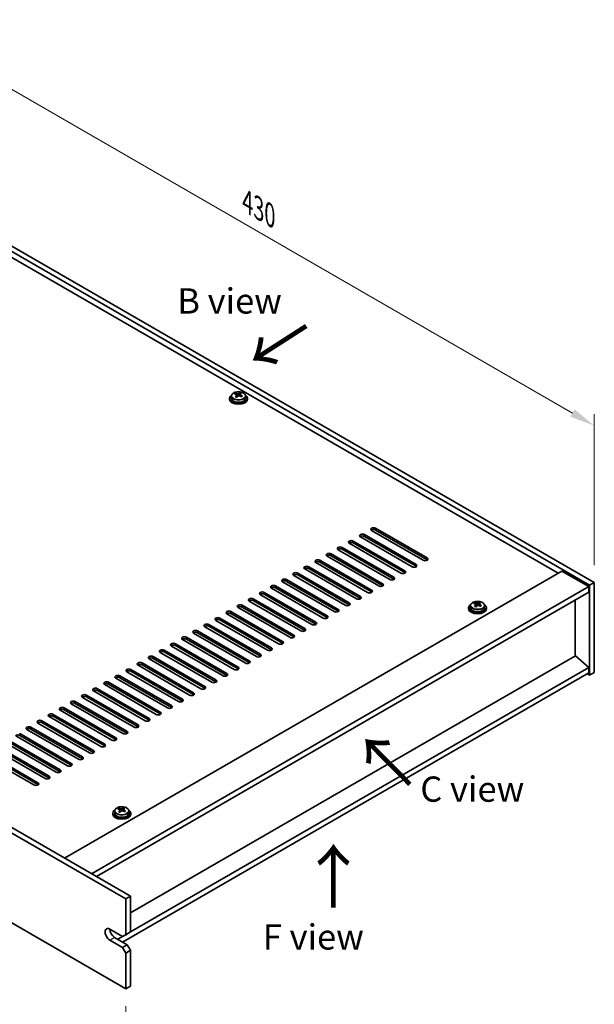
# Model space of a CAD drawing. Units: millimetres. Extents: x 65 to 9314, y 36 to 1441.
# Drawn here: x 571 to 827, y 289 to 727 of the extents above; entities that cross this region are included whole.
import ezdxf

# ---------------------------------------------------------------- set-up
doc = ezdxf.new("R2010")
doc.units = ezdxf.units.MM
doc.header["$LTSCALE"] = 4.5
doc.layers.get('Defpoints').update_dxf_attribs({"lineweight": 25})
for name, color, linetype, lineweight in [('Dimension (ISO)', 7, 'Continuous', 18), ('Symbol (ISO)', 7, 'Continuous', 18), ('Visible (ISO)', 7, 'Continuous', 35), ('Visible Narrow (ISO)', 7, 'Continuous', 25)]:
    doc.layers.add(name, color=color, linetype=linetype, lineweight=lineweight)
doc.styles.add('Note Text (TK)', font='txt')
doc.dimstyles.new('Default - Method 1b (TK)', dxfattribs={"dimscale": 4.5, "dimtxt": 2.5, "dimasz": 2.5, "dimexe": 1, "dimexo": 1.5, "dimgap": 1, "dimtad": 1, "dimtoh": 1, "dimrnd": 1e-08, "dimdsep": 46, "dimtxsty": 'Note Text (TK)', "dimcen": 0.09, "dimdle": 5, "dimclrd": 100, "dimclre": 100, "dimclrt": 7, "dimadec": 1, "dimazin": 1, "dimtfac": 1, "dimtmove": 0, "dimatfit": 3, "dimfxl": 1, "dimtolj": 1, "dimlwd": -1, "dimlwe": -1, "dimarcsym": 0})

# ---------------------------------------------------------------- blocks, each defined once
blk = doc.blocks.new('*D6')
at = {"layer": 'Defpoints', "color": 0}
for p in [(278.68, 491.66), (618.09, 295.7), (618.09, 239.34)]:
    blk.add_point(p, dxfattribs=at)
at = {"layer": 'Dimension (ISO)', "color": 100}
for p, q in [((278.68, 483.87), (278.68, 430.1)), ((288.42, 429.67), (608.35, 244.96)), ((618.09, 287.91), (618.09, 234.14))]:
    blk.add_line(p, q, dxfattribs=at)
for points in [[(289.36, 431.29), (287.48, 428.05), (278.68, 435.3)], [(609.28, 246.59), (607.41, 243.34), (618.09, 239.34)]]:
    blk.add_solid(points, dxfattribs=at)
at = {"layer": 'Dimension (ISO)', "color": 7, "insert": (446.02, 349.18), "char_height": 11.25, "attachment_point": 4, "rotation": 330, "style": 'Note Text (TK)'}
blk.add_mtext('\\A1;{\\Q-30.000;\\W0.816;\\H0.816x;480}', dxfattribs=at)
blk = doc.blocks.new('*D7')
at = {"layer": 'Defpoints', "color": 0}
for p in [(522.63, 652.1), (826.69, 546.37), (826.69, 476.56)]:
    blk.add_point(p, dxfattribs=at)
at = {"layer": 'Dimension (ISO)', "color": 100}
for p, q in [((522.63, 659.9), (522.63, 727.11)), ((532.37, 716.29), (816.94, 551.99)), ((826.69, 484.35), (826.69, 551.56))]:
    blk.add_line(p, q, dxfattribs=at)
for points in [[(533.31, 717.91), (531.43, 714.67), (522.63, 721.91)], [(817.88, 553.62), (816, 550.37), (826.69, 546.37)]]:
    blk.add_solid(points, dxfattribs=at)
at = {"layer": 'Dimension (ISO)', "color": 7, "insert": (672.29, 646), "char_height": 11.25, "attachment_point": 4, "rotation": 330, "style": 'Note Text (TK)'}
blk.add_mtext('\\A1;{\\Q-30.000;\\W0.816;\\H0.816x;430}', dxfattribs=at)

msp = doc.modelspace()

# ---------------------------------------------------------------- linework, layer by layer
at = {"layer": 'Visible (ISO)'}
for p, q in [((824.5637, 475.3325), (520.5078, 650.8792)), ((522.6291, 652.104), (826.685, 476.5572)), ((810.5983, 480.7417), (532.8822, 641.0813)), ((664.2931, 558.6151), (664.2931, 558.2069)), ((665.1431, 559.5684), (665.1431, 558.6151)), ((666.9842, 560.3338), (666.9842, 560.7702)), ((667.4883, 559.9733), (667.5921, 559.9317)), ((667.4883, 559.2297), (667.4883, 559.9689)), ((668.622, 560.0391), (669.0439, 560.3901)), ((669.0439, 560.3901), (669.0439, 560.985)), ((669.0439, 560.3901), (669.1103, 560.3634)), ((669.0979, 559.5519), (669.0979, 560.2911)), ((671.4431, 559.5684), (671.4431, 558.6151)), ((672.2931, 558.6151), (672.2931, 558.2069)), ((618.0885, 335.7115), (278.6773, 531.6707)), ((280.7986, 532.8955), (620.2098, 336.9363)), ((750.4943, 486.4572), (727.5133, 499.7253)), ((729.2811, 500.7459), (752.262, 487.4778)), ((752.262, 486.6613), (729.2811, 499.9294)), ((745.5445, 483.5995), (722.5635, 496.8676)), ((724.3313, 497.8882), (747.3123, 484.6201)), ((747.3123, 483.8036), (724.3313, 497.0717)), ((278.6773, 491.6624), (618.0885, 295.7032)), ((735.645, 477.884), (712.6641, 491.1521)), ((714.4318, 492.1727), (737.4128, 478.9046)), ((737.4128, 478.0881), (714.4318, 491.3562)), ((740.5948, 480.7417), (717.6138, 494.0098)), ((719.3816, 495.0304), (742.3625, 481.7624)), ((742.3625, 480.9459), (719.3816, 494.2139)), ((730.6953, 475.0263), (707.7143, 488.2943)), ((709.4821, 489.315), (732.463, 476.0469)), ((732.463, 475.2304), (709.4821, 488.4985)), ((720.7958, 469.3108), (697.8148, 482.5789)), ((699.5826, 483.5995), (722.5635, 470.3314)), ((722.5635, 469.5149), (699.5826, 482.783)), ((725.7455, 472.1685), (702.7646, 485.4366)), ((704.5323, 486.4572), (727.5133, 473.1892)), ((727.5133, 472.3727), (704.5323, 485.6407)), ((590.8649, 353.8786), (812.1893, 481.6603)), ((689.6831, 477.884), (712.6641, 464.6159)), ((715.846, 466.4531), (692.8651, 479.7211)), ((694.6328, 480.7417), (717.6138, 467.4737)), ((717.6138, 466.6572), (694.6328, 479.9253)), ((812.1893, 481.6603), (824.2101, 474.7201)), ((602.8857, 346.9384), (824.2101, 474.7201)), ((705.9465, 460.7376), (682.9656, 474.0057)), ((684.7333, 475.0263), (707.7143, 461.7582)), ((707.7143, 460.9417), (684.7333, 474.2098)), ((710.8963, 463.5953), (687.9153, 476.8634)), ((712.6641, 463.7994), (689.6831, 477.0675)), ((824.2101, 474.7201), (824.2101, 472.2706)), ((826.685, 476.5572), (824.5637, 475.3325)), ((824.5637, 435.3241), (824.5637, 475.3325)), ((826.685, 476.5572), (826.685, 436.5489)), ((605.007, 345.7136), (824.2101, 472.2706)), ((674.8338, 469.3108), (697.8148, 456.0427)), ((700.9968, 457.8798), (678.0158, 471.1479)), ((679.7836, 472.1685), (702.7646, 458.9005)), ((702.7646, 458.084), (679.7836, 471.352)), ((691.0973, 452.1644), (668.1163, 465.4324)), ((669.8841, 466.4531), (692.8651, 453.185)), ((692.8651, 452.3685), (669.8841, 465.6366)), ((696.047, 455.0221), (673.0661, 468.2902)), ((697.8148, 455.2262), (674.8338, 468.4943)), ((770.7127, 465.3304), (770.7127, 464.9221)), ((771.5627, 466.2837), (771.5627, 465.3304)), ((773.4038, 467.0491), (773.4038, 467.4854)), ((773.9079, 466.6885), (774.0117, 466.6469)), ((773.9079, 465.9449), (773.9079, 466.6842)), ((775.0415, 466.7543), (775.4634, 467.1053)), ((775.4634, 467.1053), (775.4634, 467.7003)), ((775.4634, 467.1053), (775.5299, 467.0787)), ((775.5174, 466.2672), (775.5174, 467.0064)), ((777.8627, 466.2837), (777.8627, 465.3304)), ((778.7127, 465.3304), (778.7127, 464.9221)), ((818.2351, 443.8361), (818.2351, 468.8209)), ((659.9846, 460.7376), (682.9656, 447.4695)), ((686.1475, 449.3066), (663.1666, 462.5747)), ((664.9343, 463.5953), (687.9153, 450.3273)), ((687.9153, 449.5108), (664.9343, 462.7788)), ((676.2481, 443.5912), (653.2671, 456.8592)), ((655.0349, 457.8798), (678.0158, 444.6118)), ((678.0158, 443.7953), (655.0349, 457.0633)), ((681.1978, 446.4489), (658.2168, 459.717)), ((682.9656, 446.653), (659.9846, 459.9211)), ((645.1354, 452.1644), (668.1163, 438.8963)), ((671.2983, 440.7334), (648.3173, 454.0015)), ((650.0851, 455.0221), (673.0661, 441.754)), ((673.0661, 440.9375), (650.0851, 454.2056)), ((661.3988, 435.0179), (638.4178, 448.286)), ((640.1856, 449.3066), (663.1666, 436.0386)), ((663.1666, 435.2221), (640.1856, 448.4901)), ((666.3486, 437.8757), (643.3676, 451.1437)), ((668.1163, 438.0798), (645.1354, 451.3479)), ((818.2705, 443.8565), (620.2098, 329.5062)), ((630.2861, 443.5912), (653.2671, 430.3231)), ((653.2671, 429.5066), (630.2861, 442.7747)), ((656.4491, 432.1602), (633.4681, 445.4283)), ((635.2359, 446.4489), (658.2168, 433.1808)), ((658.2168, 432.3643), (635.2359, 445.6324)), ((818.2705, 443.8565), (824.2101, 438.7942)), ((824.2101, 438.7942), (620.2098, 321.0146)), ((646.5496, 426.4447), (623.5686, 439.7128)), ((625.3364, 440.7334), (648.3173, 427.4653)), ((648.3173, 426.6489), (625.3364, 439.9169)), ((651.4993, 429.3025), (628.5183, 442.5705)), ((824.2101, 438.7942), (824.2101, 436.3447)), ((636.6501, 420.7293), (613.6691, 433.9973)), ((615.4369, 435.0179), (638.4178, 421.7499)), ((638.4178, 420.9334), (615.4369, 434.2014)), ((824.2101, 436.3447), (616.6743, 316.5239)), ((641.5998, 423.587), (618.6189, 436.8551)), ((620.3866, 437.8757), (643.3676, 424.6076)), ((643.3676, 423.7911), (620.3866, 437.0592)), ((823.503, 435.9365), (824.5637, 435.3241)), ((826.685, 436.5489), (824.5637, 435.3241)), ((631.7003, 417.8715), (608.7194, 431.1396)), ((610.4871, 432.1602), (633.4681, 418.8921)), ((633.4681, 418.0756), (610.4871, 431.3437)), ((621.8008, 412.156), (598.8199, 425.4241)), ((600.5876, 426.4447), (623.5686, 413.1767)), ((623.5686, 412.3602), (600.5876, 425.6282)), ((626.7506, 415.0138), (603.7696, 428.2818)), ((605.5374, 429.3025), (628.5183, 416.0344)), ((628.5183, 415.2179), (605.5374, 428.486)), ((616.8511, 409.2983), (593.8701, 422.5664)), ((595.6379, 423.587), (618.6189, 410.3189)), ((618.6189, 409.5024), (595.6379, 422.7705)), ((606.9516, 403.5828), (583.9706, 416.8509)), ((585.7384, 417.8715), (608.7194, 404.6034)), ((608.7194, 403.7869), (585.7384, 417.055)), ((611.9013, 406.4406), (588.9204, 419.7086)), ((590.6881, 420.7293), (613.6691, 407.4612)), ((613.6691, 406.6447), (590.6881, 419.9128)), ((575.8389, 412.156), (598.8199, 398.888)), ((602.0018, 400.7251), (579.0209, 413.9932)), ((580.7886, 415.0138), (603.7696, 401.7457)), ((603.7696, 400.9292), (580.7886, 414.1973)), ((592.1023, 395.0096), (569.1214, 408.2777)), ((570.8891, 409.2983), (593.8701, 396.0302)), ((593.8701, 395.2137), (570.8891, 408.4818)), ((597.0521, 397.8673), (574.0711, 411.1354)), ((598.8199, 398.0715), (575.8389, 411.3395)), ((560.9896, 403.5828), (583.9706, 390.3148)), ((587.1526, 392.1519), (564.1716, 405.4199)), ((565.9394, 406.4406), (588.9204, 393.1725)), ((588.9204, 392.356), (565.9394, 405.6241)), ((577.2531, 386.4364), (554.2721, 399.7045)), ((556.0399, 400.7251), (579.0209, 387.457)), ((579.0209, 386.6405), (556.0399, 399.9086)), ((582.2029, 389.2941), (559.2219, 402.5622)), ((583.9706, 389.4983), (560.9896, 402.7663)), ((612.3208, 373.8828), (612.3208, 373.4745)), ((613.1708, 374.8361), (613.1708, 373.8828)), ((615.0118, 375.6015), (615.0118, 376.0378)), ((615.5159, 375.2409), (615.6198, 375.1993)), ((615.516, 374.4973), (615.516, 375.2365)), ((616.6496, 375.3067), (617.0715, 375.6577)), ((617.0715, 375.6577), (617.0715, 376.2526)), ((617.0715, 375.6577), (617.138, 375.6311)), ((617.1255, 374.8196), (617.1255, 375.5588)), ((619.4708, 374.8361), (619.4708, 373.8828)), ((620.3208, 373.8828), (620.3208, 373.4745)), ((618.0885, 335.7115), (620.2098, 336.9363)), ((618.0885, 319.7899), (618.0885, 335.7115)), ((620.2098, 336.9363), (620.2098, 321.0146)), ((611.0175, 322.2394), (616.6743, 318.9734)), ((620.2098, 321.0146), (618.0885, 319.7899)), ((616.6743, 314.0744), (611.0175, 317.3404)), ((613.1388, 318.5651), (618.7956, 315.2991)), ((616.6743, 318.9734), (614.553, 317.7486)), ((618.0885, 319.7899), (616.6743, 318.9734)), ((618.7956, 315.2991), (616.6743, 314.0744)), ((616.6743, 314.0744), (618.0885, 311.6249)), ((618.0885, 311.6249), (620.2098, 312.8496)), ((618.0885, 295.7032), (618.0885, 311.6249)), ((620.2098, 312.8496), (618.7956, 315.2991)), ((620.2098, 312.8496), (620.2098, 296.928)), ((618.0885, 295.7032), (620.2098, 296.928))]:
    msp.add_line(p, q, dxfattribs=at)
for centre, major_axis, ratio, start_param, end_param in [((668.2931, 558.6151), (-4, 0), 0.57735027, 5.561933, 10.14603027), ((668.2931, 558.2069), (-4, 0), 0.57735027, 0, 3.14159265), ((668.2931, 558.6151), (3.15, 0), 0.57735027, 3.14159265, 6.28318531), ((666.7732, 554.1208), (2.9521, 7.3681), 0.46551154, 0.66403965, 0.75730204), ((668.0822, 553.3363), (-5.2072, 6.259), 0.67079481, 5.52771243, 5.62017745), ((667.9891, 553.6336), (3.0281, 7.5578), 0.46551154, 0.84742996, 0.93989498), ((667.2384, 552.6343), (-5.0765, 6.1019), 0.67079481, 5.34432212, 5.43758451), ((668.5041, 553.6873), (5.2072, -6.259), 0.67079481, 2.38611978, 2.4785848), ((666.7483, 559.2297), (0.74, 0), 0.57735027, 5.83016461, 6.28318531), ((668.5971, 553.39), (-3.0281, -7.5578), 0.46551154, 3.98902261, 4.08148763), ((668.014, 560.2827), (-0.74, 0), 0.57735027, 0.96412876, 2.53492508), ((667.9891, 553.6336), (3.0281, 7.5578), 0.46551154, 0.4814467, 0.57391172), ((668.0822, 553.3363), (-5.2072, 6.259), 0.67079481, 5.16172918, 5.2541942), ((669.3478, 554.3893), (5.0765, -6.1019), 0.67079481, 2.20272947, 2.29599185), ((669.8379, 559.5519), (-0.74, 0), 0.57735027, 0, 0.12983921), ((668.5971, 553.39), (-3.0281, -7.5578), 0.46551154, 3.62303936, 3.71550438), ((668.5041, 553.6873), (5.2072, -6.259), 0.67079481, 2.02013652, 2.11260154), ((669.813, 552.9029), (-2.9521, -7.3681), 0.46551154, 3.8056323, 3.89889469), ((728.3972, 500.2356), (-1.25, 0), 0.57735027, 3.92699082, 7.06858347), ((728.3972, 499.4191), (-1.25, 0), 0.57735027, 3.92699082, 5.68192109), ((718.4977, 494.5201), (-1.25, 0), 0.57735027, 3.92699082, 7.06858347), ((723.4474, 497.3779), (-1.25, 0), 0.57735027, 3.92699082, 7.06858347), ((723.4474, 496.5614), (-1.25, 0), 0.57735027, 3.92699082, 5.68192109), ((713.5479, 491.6624), (-1.25, 0), 0.57735027, 3.92699082, 7.06858347), ((713.5479, 490.8459), (-1.25, 0), 0.57735027, 3.92699082, 5.68192109), ((718.4977, 493.7036), (-1.25, 0), 0.57735027, 3.92699082, 5.68192109), ((703.6484, 485.9469), (-1.25, 0), 0.57735027, 3.92699082, 7.06858347), ((708.5982, 488.8047), (-1.25, 0), 0.57735027, 3.92699082, 7.06858347), ((708.5982, 487.9882), (-1.25, 0), 0.57735027, 3.92699082, 5.68192109), ((751.3781, 486.9675), (1.25, 0), 0.57735027, 3.92699082, 7.06858347), ((751.3781, 486.151), (-1.25, 0), 0.57735027, 3.74285687, 3.92699082), ((698.6987, 483.0892), (-1.25, 0), 0.57735027, 3.92699082, 7.06858347), ((698.6987, 482.2727), (-1.25, 0), 0.57735027, 3.92699082, 5.68192109), ((703.6484, 485.1304), (-1.25, 0), 0.57735027, 3.92699082, 5.68192109), ((746.4284, 484.1098), (1.25, 0), 0.57735027, 3.92699082, 7.06858347), ((746.4284, 483.2933), (-1.25, 0), 0.57735027, 3.74285687, 3.92699082), ((688.7992, 477.3737), (-1.25, 0), 0.57735027, 3.92699082, 7.06858347), ((693.7489, 480.2314), (-1.25, 0), 0.57735027, 3.92699082, 7.06858347), ((693.7489, 479.4149), (-1.25, 0), 0.57735027, 3.92699082, 5.68192109), ((736.5289, 478.3943), (1.25, 0), 0.57735027, 3.92699082, 7.06858347), ((736.5289, 477.5778), (-1.25, 0), 0.57735027, 3.74285687, 3.92699082), ((741.4787, 481.2521), (1.25, 0), 0.57735027, 3.92699082, 7.06858347), ((741.4787, 480.4356), (-1.25, 0), 0.57735027, 3.74285687, 3.92699082), ((683.8495, 474.516), (-1.25, 0), 0.57735027, 3.92699082, 7.06858347), ((683.8495, 473.6995), (-1.25, 0), 0.57735027, 3.92699082, 5.68192109), ((688.7992, 476.5572), (-1.25, 0), 0.57735027, 3.92699082, 5.68192109), ((731.5792, 475.5366), (1.25, 0), 0.57735027, 3.92699082, 7.06858347), ((731.5792, 474.7201), (-1.25, 0), 0.57735027, 3.74285687, 3.92699082), ((673.95, 468.8005), (-1.25, 0), 0.57735027, 3.92699082, 7.06858347), ((678.8997, 471.6582), (-1.25, 0), 0.57735027, 3.92699082, 7.06858347), ((678.8997, 470.8417), (-1.25, 0), 0.57735027, 3.92699082, 5.68192109), ((721.6797, 469.8211), (1.25, 0), 0.57735027, 3.92699082, 7.06858347), ((721.6797, 469.0046), (-1.25, 0), 0.57735027, 3.74285687, 3.92699082), ((726.6294, 472.6788), (1.25, 0), 0.57735027, 3.92699082, 7.06858347), ((726.6294, 471.8623), (-1.25, 0), 0.57735027, 3.74285687, 3.92699082), ((669.0002, 465.9427), (-1.25, 0), 0.57735027, 3.92699082, 7.06858347), ((669.0002, 465.1263), (-1.25, 0), 0.57735027, 3.92699082, 5.68192109), ((673.95, 467.984), (-1.25, 0), 0.57735027, 3.92699082, 5.68192109), ((716.7299, 466.9634), (1.25, 0), 0.57735027, 3.92699082, 7.06858347), ((716.7299, 466.1469), (-1.25, 0), 0.57735027, 3.74285687, 3.92699082), ((774.7127, 465.3304), (-4, 0), 0.57735027, 5.561933, 10.14603027), ((774.7127, 464.9221), (-4, 0), 0.57735027, 0, 3.14159265), ((774.7127, 465.3304), (3.15, 0), 0.57735027, 3.14159265, 6.28318531), ((773.1928, 460.8361), (2.9521, 7.3681), 0.46551154, 0.66403965, 0.75730204), ((774.5017, 460.0516), (-5.2072, 6.259), 0.67079481, 5.52771243, 5.62017745), ((774.4087, 460.3489), (3.0281, 7.5578), 0.46551154, 0.84742996, 0.93989498), ((773.6579, 459.3496), (-5.0765, 6.1019), 0.67079481, 5.34432212, 5.43758451), ((774.9236, 460.4026), (5.2072, -6.259), 0.67079481, 2.38611978, 2.4785848), ((773.1679, 465.9449), (0.74, 0), 0.57735027, 5.83016461, 6.28318531), ((775.0166, 460.1053), (-3.0281, -7.5578), 0.46551154, 3.98902261, 4.08148763), ((774.4336, 466.9979), (-0.74, 0), 0.57735027, 0.96412876, 2.53492508), ((774.4087, 460.3489), (3.0281, 7.5578), 0.46551154, 0.4814467, 0.57391172), ((774.5017, 460.0516), (-5.2072, 6.259), 0.67079481, 5.16172918, 5.2541942), ((775.7674, 461.1046), (5.0765, -6.1019), 0.67079481, 2.20272947, 2.29599185), ((776.2574, 466.2672), (-0.74, 0), 0.57735027, 0, 0.12983921), ((775.0166, 460.1053), (-3.0281, -7.5578), 0.46551154, 3.62303936, 3.71550438), ((774.9236, 460.4026), (5.2072, -6.259), 0.67079481, 2.02013652, 2.11260154), ((776.2325, 459.6181), (-2.9521, -7.3681), 0.46551154, 3.8056323, 3.89889469), ((659.1007, 460.2273), (-1.25, 0), 0.57735027, 3.92699082, 7.06858347), ((664.0505, 463.085), (-1.25, 0), 0.57735027, 3.92699082, 7.06858347), ((664.0505, 462.2685), (-1.25, 0), 0.57735027, 3.92699082, 5.68192109), ((706.8304, 461.2479), (1.25, 0), 0.57735027, 3.92699082, 7.06858347), ((706.8304, 460.4314), (-1.25, 0), 0.57735027, 3.74285687, 3.92699082), ((711.7802, 464.1056), (1.25, 0), 0.57735027, 3.92699082, 7.06858347), ((711.7802, 463.2891), (-1.25, 0), 0.57735027, 3.74285687, 3.92699082), ((654.151, 457.3695), (-1.25, 0), 0.57735027, 3.92699082, 7.06858347), ((654.151, 456.553), (-1.25, 0), 0.57735027, 3.92699082, 5.68192109), ((659.1007, 459.4108), (-1.25, 0), 0.57735027, 3.92699082, 5.68192109), ((696.9309, 455.5324), (1.25, 0), 0.57735027, 3.92699082, 7.06858347), ((701.8807, 458.3902), (1.25, 0), 0.57735027, 3.92699082, 7.06858347), ((701.8807, 457.5737), (-1.25, 0), 0.57735027, 3.74285687, 3.92699082), ((644.2515, 451.6541), (-1.25, 0), 0.57735027, 3.92699082, 7.06858347), ((644.2515, 450.8376), (-1.25, 0), 0.57735027, 3.92699082, 5.68192109), ((649.2012, 454.5118), (-1.25, 0), 0.57735027, 3.92699082, 7.06858347), ((649.2012, 453.6953), (-1.25, 0), 0.57735027, 3.92699082, 5.68192109), ((691.9812, 452.6747), (1.25, 0), 0.57735027, 3.92699082, 7.06858347), ((691.9812, 451.8582), (-1.25, 0), 0.57735027, 3.74285687, 3.92699082), ((696.9309, 454.7159), (-1.25, 0), 0.57735027, 3.74285687, 3.92699082), ((639.3017, 448.7963), (-1.25, 0), 0.57735027, 3.92699082, 7.06858347), ((639.3017, 447.9798), (-1.25, 0), 0.57735027, 3.92699082, 5.68192109), ((682.0817, 446.9592), (1.25, 0), 0.57735027, 3.92699082, 7.06858347), ((687.0314, 449.8169), (1.25, 0), 0.57735027, 3.92699082, 7.06858347), ((687.0314, 449.0004), (-1.25, 0), 0.57735027, 3.74285687, 3.92699082), ((629.4022, 443.0808), (-1.25, 0), 0.57735027, 3.92699082, 7.06858347), ((629.4022, 442.2643), (-1.25, 0), 0.57735027, 3.92699082, 5.68192109), ((634.352, 445.9386), (-1.25, 0), 0.57735027, 3.92699082, 7.06858347), ((634.352, 445.1221), (-1.25, 0), 0.57735027, 3.92699082, 5.68192109), ((677.1319, 444.1015), (1.25, 0), 0.57735027, 3.92699082, 7.06858347), ((677.1319, 443.285), (-1.25, 0), 0.57735027, 3.74285687, 3.92699082), ((682.0817, 446.1427), (-1.25, 0), 0.57735027, 3.74285687, 3.92699082), ((624.4525, 440.2231), (-1.25, 0), 0.57735027, 3.92699082, 7.06858347), ((624.4525, 439.4066), (-1.25, 0), 0.57735027, 3.92699082, 5.68192109), ((667.2324, 438.386), (1.25, 0), 0.57735027, 3.92699082, 7.06858347), ((672.1822, 441.2437), (1.25, 0), 0.57735027, 3.92699082, 7.06858347), ((672.1822, 440.4272), (-1.25, 0), 0.57735027, 3.74285687, 3.92699082), ((614.553, 434.5076), (-1.25, 0), 0.57735027, 3.92699082, 7.06858347), ((614.553, 433.6911), (-1.25, 0), 0.57735027, 3.92699082, 5.68192109), ((619.5027, 437.3654), (-1.25, 0), 0.57735027, 3.92699082, 7.06858347), ((619.5027, 436.5489), (-1.25, 0), 0.57735027, 3.92699082, 5.68192109), ((662.2827, 435.5283), (1.25, 0), 0.57735027, 3.92699082, 7.06858347), ((662.2827, 434.7118), (-1.25, 0), 0.57735027, 3.74285687, 3.92699082), ((667.2324, 437.5695), (-1.25, 0), 0.57735027, 3.74285687, 3.92699082), ((604.6535, 428.7922), (-1.25, 0), 0.57735027, 3.92699082, 7.06858347), ((609.6032, 431.6499), (-1.25, 0), 0.57735027, 3.92699082, 7.06858347), ((609.6032, 430.8334), (-1.25, 0), 0.57735027, 3.92699082, 5.68192109), ((652.3832, 429.8128), (1.25, 0), 0.57735027, 3.92699082, 7.06858347), ((657.3329, 432.6705), (1.25, 0), 0.57735027, 3.92699082, 7.06858347), ((657.3329, 431.854), (-1.25, 0), 0.57735027, 3.74285687, 3.92699082), ((599.7037, 425.9344), (-1.25, 0), 0.57735027, 3.92699082, 7.06858347), ((599.7037, 425.1179), (-1.25, 0), 0.57735027, 3.92699082, 5.68192109), ((604.6535, 427.9757), (-1.25, 0), 0.57735027, 3.92699082, 5.68192109), ((647.4335, 426.955), (1.25, 0), 0.57735027, 3.92699082, 7.06858347), ((647.4335, 426.1385), (-1.25, 0), 0.57735027, 3.74285687, 3.92699082), ((652.3832, 428.9963), (-1.25, 0), 0.57735027, 3.74285687, 3.92699082), ((589.8043, 420.2189), (-1.25, 0), 0.57735027, 3.92699082, 7.06858347), ((594.754, 423.0767), (-1.25, 0), 0.57735027, 3.92699082, 7.06858347), ((594.754, 422.2602), (-1.25, 0), 0.57735027, 3.92699082, 5.68192109), ((637.534, 421.2396), (1.25, 0), 0.57735027, 3.92699082, 7.06858347), ((637.534, 420.4231), (-1.25, 0), 0.57735027, 3.74285687, 3.92699082), ((642.4837, 424.0973), (1.25, 0), 0.57735027, 3.92699082, 7.06858347), ((642.4837, 423.2808), (-1.25, 0), 0.57735027, 3.74285687, 3.92699082), ((584.8545, 417.3612), (-1.25, 0), 0.57735027, 3.92699082, 7.06858347), ((584.8545, 416.5447), (-1.25, 0), 0.57735027, 3.92699082, 5.68192109), ((589.8043, 419.4024), (-1.25, 0), 0.57735027, 3.92699082, 5.68192109), ((632.5842, 418.3818), (1.25, 0), 0.57735027, 3.92699082, 7.06858347), ((632.5842, 417.5653), (-1.25, 0), 0.57735027, 3.74285687, 3.92699082), ((574.955, 411.6457), (-1.25, 0), 0.57735027, 3.92699082, 7.06858347), ((579.9048, 414.5035), (-1.25, 0), 0.57735027, 3.92699082, 7.06858347), ((579.9048, 413.687), (-1.25, 0), 0.57735027, 3.92699082, 5.68192109), ((622.6847, 412.6663), (1.25, 0), 0.57735027, 3.92699082, 7.06858347), ((622.6847, 411.8499), (-1.25, 0), 0.57735027, 3.74285687, 3.92699082), ((627.6345, 415.5241), (1.25, 0), 0.57735027, 3.92699082, 7.06858347), ((627.6345, 414.7076), (-1.25, 0), 0.57735027, 3.74285687, 3.92699082), ((570.0053, 407.9715), (-1.25, 0), 0.57735027, 3.92699082, 5.68192109), ((574.955, 410.8292), (-1.25, 0), 0.57735027, 3.92699082, 5.68192109), ((617.735, 409.8086), (1.25, 0), 0.57735027, 3.92699082, 7.06858347), ((617.735, 408.9921), (-1.25, 0), 0.57735027, 3.74285687, 3.92699082), ((607.8355, 404.0931), (1.25, 0), 0.57735027, 3.92699082, 7.06858347), ((607.8355, 403.2766), (-1.25, 0), 0.57735027, 3.74285687, 3.92699082), ((612.7852, 406.9509), (1.25, 0), 0.57735027, 3.92699082, 7.06858347), ((612.7852, 406.1344), (-1.25, 0), 0.57735027, 3.74285687, 3.92699082), ((597.936, 398.3777), (1.25, 0), 0.57735027, 3.92699082, 7.06858347), ((602.8857, 401.2354), (1.25, 0), 0.57735027, 3.92699082, 7.06858347), ((602.8857, 400.4189), (-1.25, 0), 0.57735027, 3.74285687, 3.92699082), ((592.9862, 395.5199), (1.25, 0), 0.57735027, 3.92699082, 7.06858347), ((592.9862, 394.7034), (-1.25, 0), 0.57735027, 3.74285687, 3.92699082), ((597.936, 397.5612), (-1.25, 0), 0.57735027, 3.74285687, 3.92699082), ((583.0867, 389.8044), (1.25, 0), 0.57735027, 3.92699082, 7.06858347), ((588.0365, 392.6622), (1.25, 0), 0.57735027, 3.92699082, 7.06858347), ((588.0365, 391.8457), (-1.25, 0), 0.57735027, 3.74285687, 3.92699082), ((578.137, 386.9467), (1.25, 0), 0.57735027, 3.92699082, 7.06858347), ((578.137, 386.1302), (-1.25, 0), 0.57735027, 3.74285687, 3.92699082), ((583.0867, 388.9879), (-1.25, 0), 0.57735027, 3.74285687, 3.92699082), ((616.3208, 373.8828), (-4, 0), 0.57735027, 5.561933, 10.14603027), ((616.3208, 373.4745), (-4, 0), 0.57735027, 0, 3.14159265), ((616.3208, 373.8828), (3.15, 0), 0.57735027, 3.14159265, 6.28318531), ((614.8009, 369.3884), (2.9521, 7.3681), 0.46551154, 0.66403965, 0.75730204), ((616.1098, 368.604), (-5.2072, 6.259), 0.67079481, 5.52771243, 5.62017745), ((616.0168, 368.9013), (3.0281, 7.5578), 0.46551154, 0.84742996, 0.93989498), ((615.266, 367.902), (-5.0765, 6.1019), 0.67079481, 5.34432212, 5.43758451), ((616.5317, 368.955), (5.2072, -6.259), 0.67079481, 2.38611978, 2.4785848), ((614.776, 374.4973), (0.74, 0), 0.57735027, 5.83016461, 6.28318531), ((616.6247, 368.6577), (-3.0281, -7.5578), 0.46551154, 3.98902261, 4.08148763), ((616.0417, 375.5503), (-0.74, 0), 0.57735027, 0.96412876, 2.53492508), ((616.0168, 368.9013), (3.0281, 7.5578), 0.46551154, 0.4814467, 0.57391172), ((616.1098, 368.604), (-5.2072, 6.259), 0.67079481, 5.16172918, 5.2541942), ((617.3755, 369.657), (5.0765, -6.1019), 0.67079481, 2.20272947, 2.29599185), ((617.8655, 374.8196), (-0.74, 0), 0.57735027, 0, 0.12983921), ((616.6247, 368.6577), (-3.0281, -7.5578), 0.46551154, 3.62303936, 3.71550438), ((616.5317, 368.955), (5.2072, -6.259), 0.67079481, 2.02013652, 2.11260154), ((617.8406, 368.1705), (-2.9521, -7.3681), 0.46551154, 3.8056323, 3.89889469), ((611.0175, 319.7899), (-1.5, 2.5981), 0.57735027, 5.49778714, 8.6393798), ((613.1388, 321.0146), (1.5, -2.5981), 0.57735027, 3.92699082, 5.49778714)]:
    msp.add_ellipse(centre, major_axis=major_axis, ratio=ratio, start_param=start_param, end_param=end_param, dxfattribs=at)
for points, knots in [([(665.1431, 559.5684), (665.1431, 559.7628), (665.1933, 559.9567), (665.3879, 560.3288), (665.5365, 560.506), (665.9216, 560.8295), (666.1626, 560.9738), (666.7086, 561.2099), (667.0139, 561.3013), (667.6561, 561.4221), (667.9927, 561.4518), (668.6642, 561.4473), (668.999, 561.4132), (669.6349, 561.2844), (669.9358, 561.1895), (670.4743, 560.9461), (670.7117, 560.7975), (671.0953, 560.4585), (671.2424, 560.2682), (671.4057, 559.9044), (671.4431, 559.7366), (671.4431, 559.5684)], [2.53492508, 2.53492508, 2.53492508, 2.53492508, 2.82808316, 2.82808316, 3.13709856, 3.13709856, 3.46285837, 3.46285837, 3.79072354, 3.79072354, 4.11727309, 4.11727309, 4.44326025, 4.44326025, 4.76988975, 4.76988975, 5.09781324, 5.09781324, 5.42296338, 5.42296338, 5.67651774, 5.67651774, 5.67651774, 5.67651774]), ([(667.3563, 559.6928), (667.409, 559.747), (667.4503, 559.809), (667.4924, 559.9324), (667.4931, 559.9937), (667.46, 560.0997), (667.4239, 560.1513), (667.317, 560.2351), (667.2462, 560.2674), (667.1702, 560.2874)], [0.113199271, 0.113199271, 0.113199271, 0.113199271, 0.141183811, 0.141183811, 0.169168352, 0.169168352, 0.197152892, 0.197152892, 0.225137433, 0.225137433, 0.225137433, 0.225137433]), ([(667.5921, 560.6384), (667.668, 560.6184), (667.7598, 560.6035), (667.9527, 560.5912), (668.0538, 560.5937), (668.2374, 560.6129), (668.3318, 560.6308), (668.4978, 560.6805), (668.5693, 560.7124), (668.622, 560.7458)], [0, 0, 0, 0, 0.027984541, 0.027984541, 0.055969081, 0.055969081, 0.083953622, 0.083953622, 0.111938162, 0.111938162, 0.111938162, 0.111938162]), ([(668.9941, 559.5566), (668.9182, 559.5975), (668.8264, 559.6303), (668.6335, 559.6666), (668.5324, 559.67), (668.3488, 559.6509), (668.2544, 559.6271), (668.0884, 559.5534), (668.0169, 559.5034), (667.9642, 559.4492)], [0.225164225, 0.225164225, 0.225164225, 0.225164225, 0.253148765, 0.253148765, 0.281133306, 0.281133306, 0.309117846, 0.309117846, 0.337102387, 0.337102387, 0.337102387, 0.337102387]), ([(669.2299, 560.5022), (669.1772, 560.4688), (669.1359, 560.4248), (669.0938, 560.3254), (669.0931, 560.27), (669.1262, 560.164), (669.1623, 560.1066), (669.2692, 559.9988), (669.3401, 559.9485), (669.416, 559.9076)], [0.338363496, 0.338363496, 0.338363496, 0.338363496, 0.366348036, 0.366348036, 0.394332577, 0.394332577, 0.422317117, 0.422317117, 0.450301658, 0.450301658, 0.450301658, 0.450301658]), ([(771.5627, 466.2837), (771.5627, 466.4781), (771.6129, 466.672), (771.8074, 467.0441), (771.956, 467.2213), (772.3411, 467.5448), (772.5822, 467.6891), (773.1281, 467.9252), (773.4335, 468.0165), (774.0757, 468.1374), (774.4123, 468.167), (775.0838, 468.1625), (775.4186, 468.1285), (776.0545, 467.9997), (776.3553, 467.9048), (776.8939, 467.6614), (777.1313, 467.5128), (777.5149, 467.1738), (777.662, 466.9834), (777.8252, 466.6197), (777.8627, 466.4518), (777.8627, 466.2837)], [2.53492508, 2.53492508, 2.53492508, 2.53492508, 2.82808316, 2.82808316, 3.13709856, 3.13709856, 3.46285837, 3.46285837, 3.79072354, 3.79072354, 4.11727309, 4.11727309, 4.44326025, 4.44326025, 4.76988975, 4.76988975, 5.09781324, 5.09781324, 5.42296338, 5.42296338, 5.67651774, 5.67651774, 5.67651774, 5.67651774]), ([(773.7759, 466.4081), (773.8285, 466.4623), (773.8698, 466.5243), (773.9119, 466.6477), (773.9127, 466.709), (773.8795, 466.815), (773.8434, 466.8665), (773.7365, 466.9504), (773.6657, 466.9826), (773.5898, 467.0027)], [0.113199271, 0.113199271, 0.113199271, 0.113199271, 0.141183811, 0.141183811, 0.169168352, 0.169168352, 0.197152892, 0.197152892, 0.225137433, 0.225137433, 0.225137433, 0.225137433]), ([(774.0117, 467.3537), (774.0876, 467.3336), (774.1794, 467.3188), (774.3723, 467.3065), (774.4734, 467.309), (774.657, 467.3282), (774.7514, 467.346), (774.9173, 467.3958), (774.9889, 467.4276), (775.0415, 467.4611)], [0, 0, 0, 0, 0.027984541, 0.027984541, 0.055969081, 0.055969081, 0.083953622, 0.083953622, 0.111938162, 0.111938162, 0.111938162, 0.111938162]), ([(775.4136, 466.2719), (775.3377, 466.3127), (775.2459, 466.3456), (775.0531, 466.3819), (774.952, 466.3853), (774.7684, 466.3661), (774.674, 466.3423), (774.508, 466.2686), (774.4365, 466.2187), (774.3838, 466.1645)], [0.225164225, 0.225164225, 0.225164225, 0.225164225, 0.253148765, 0.253148765, 0.281133306, 0.281133306, 0.309117846, 0.309117846, 0.337102387, 0.337102387, 0.337102387, 0.337102387]), ([(775.6495, 467.2175), (775.5968, 467.184), (775.5555, 467.1401), (775.5134, 467.0407), (775.5126, 466.9853), (775.5458, 466.8793), (775.5819, 466.8218), (775.6888, 466.714), (775.7596, 466.6637), (775.8355, 466.6229)], [0.338363496, 0.338363496, 0.338363496, 0.338363496, 0.366348036, 0.366348036, 0.394332577, 0.394332577, 0.422317117, 0.422317117, 0.450301658, 0.450301658, 0.450301658, 0.450301658]), ([(613.1708, 374.8361), (613.1708, 375.0305), (613.221, 375.2243), (613.4155, 375.5965), (613.5641, 375.7737), (613.9492, 376.0971), (614.1902, 376.2415), (614.7362, 376.4776), (615.0416, 376.5689), (615.6838, 376.6897), (616.0204, 376.7194), (616.6919, 376.7149), (617.0267, 376.6809), (617.6625, 376.552), (617.9634, 376.4572), (618.5019, 376.2138), (618.7393, 376.0651), (619.1229, 375.7262), (619.2701, 375.5358), (619.4333, 375.1721), (619.4708, 375.0042), (619.4708, 374.8361)], [2.53492508, 2.53492508, 2.53492508, 2.53492508, 2.82808316, 2.82808316, 3.13709856, 3.13709856, 3.46285837, 3.46285837, 3.79072354, 3.79072354, 4.11727309, 4.11727309, 4.44326025, 4.44326025, 4.76988975, 4.76988975, 5.09781324, 5.09781324, 5.42296338, 5.42296338, 5.67651774, 5.67651774, 5.67651774, 5.67651774]), ([(615.3839, 374.9605), (615.4366, 375.0147), (615.4779, 375.0767), (615.52, 375.2), (615.5208, 375.2614), (615.4876, 375.3674), (615.4515, 375.4189), (615.3446, 375.5027), (615.2738, 375.535), (615.1979, 375.555)], [0.113199271, 0.113199271, 0.113199271, 0.113199271, 0.141183811, 0.141183811, 0.169168352, 0.169168352, 0.197152892, 0.197152892, 0.225137433, 0.225137433, 0.225137433, 0.225137433]), ([(615.6198, 375.906), (615.6957, 375.886), (615.7875, 375.8712), (615.9804, 375.8589), (616.0814, 375.8614), (616.265, 375.8805), (616.3595, 375.8984), (616.5254, 375.9482), (616.5969, 375.98), (616.6496, 376.0135)], [0, 0, 0, 0, 0.027984541, 0.027984541, 0.055969081, 0.055969081, 0.083953622, 0.083953622, 0.111938162, 0.111938162, 0.111938162, 0.111938162]), ([(617.0217, 374.8243), (616.9458, 374.8651), (616.854, 374.898), (616.6612, 374.9343), (616.5601, 374.9377), (616.3765, 374.9185), (616.282, 374.8947), (616.1161, 374.821), (616.0446, 374.7711), (615.9919, 374.7169)], [0.225164225, 0.225164225, 0.225164225, 0.225164225, 0.253148765, 0.253148765, 0.281133306, 0.281133306, 0.309117846, 0.309117846, 0.337102387, 0.337102387, 0.337102387, 0.337102387]), ([(617.2576, 375.7699), (617.2049, 375.7364), (617.1636, 375.6925), (617.1215, 375.5931), (617.1207, 375.5377), (617.1539, 375.4317), (617.19, 375.3742), (617.2969, 375.2664), (617.3677, 375.2161), (617.4436, 375.1753)], [0.338363496, 0.338363496, 0.338363496, 0.338363496, 0.366348036, 0.366348036, 0.394332577, 0.394332577, 0.422317117, 0.422317117, 0.450301658, 0.450301658, 0.450301658, 0.450301658])]:
    msp.add_open_spline(points, degree=3, knots=knots, dxfattribs=at)
at = {"layer": 'Visible Narrow (ISO)'}
for p, q in [((667.3563, 559.0669), (667.3563, 559.6928)), ((667.5921, 559.9317), (667.5921, 560.6384)), ((668.622, 560.7458), (668.622, 560.0391)), ((669.416, 559.9076), (669.416, 559.3162)), ((729.2811, 499.9294), (729.2811, 500.7459)), ((724.3313, 497.0717), (724.3313, 497.8882)), ((714.4318, 491.3562), (714.4318, 492.1727)), ((719.3816, 494.2139), (719.3816, 495.0304)), ((709.4821, 488.4985), (709.4821, 489.315)), ((752.262, 486.6613), (752.262, 487.4778)), ((699.5826, 482.783), (699.5826, 483.5995)), ((704.5323, 485.6407), (704.5323, 486.4572)), ((747.3123, 483.8036), (747.3123, 484.6201)), ((689.6831, 477.0675), (689.6831, 477.884)), ((694.6328, 479.9253), (694.6328, 480.7417)), ((737.4128, 478.0881), (737.4128, 478.9046)), ((742.3625, 480.9459), (742.3625, 481.7624)), ((684.7333, 474.2098), (684.7333, 475.0263)), ((732.463, 475.2304), (732.463, 476.0469)), ((674.8338, 468.4943), (674.8338, 469.3108)), ((679.7836, 471.352), (679.7836, 472.1685)), ((722.5635, 469.5149), (722.5635, 470.3314)), ((727.5133, 472.3727), (727.5133, 473.1892)), ((669.8841, 465.6366), (669.8841, 466.4531)), ((717.6138, 466.6572), (717.6138, 467.4737)), ((773.7759, 465.7822), (773.7759, 466.4081)), ((774.0117, 466.6469), (774.0117, 467.3537)), ((775.0415, 467.4611), (775.0415, 466.7543)), ((775.8355, 466.6229), (775.8355, 466.0314)), ((659.9846, 459.9211), (659.9846, 460.7376)), ((664.9343, 462.7788), (664.9343, 463.5953)), ((707.7143, 460.9417), (707.7143, 461.7582)), ((712.6641, 463.7994), (712.6641, 464.6159)), ((655.0349, 457.0633), (655.0349, 457.8798)), ((697.8148, 455.2262), (697.8148, 456.0427)), ((702.7646, 458.084), (702.7646, 458.9005)), ((645.1354, 451.3479), (645.1354, 452.1644)), ((650.0851, 454.2056), (650.0851, 455.0221)), ((692.8651, 452.3685), (692.8651, 453.185)), ((640.1856, 448.4901), (640.1856, 449.3066)), ((682.9656, 446.653), (682.9656, 447.4695)), ((687.9153, 449.5108), (687.9153, 450.3273)), ((630.2861, 442.7747), (630.2861, 443.5912)), ((635.2359, 445.6324), (635.2359, 446.4489)), ((678.0158, 443.7953), (678.0158, 444.6118)), ((625.3364, 439.9169), (625.3364, 440.7334)), ((668.1163, 438.0798), (668.1163, 438.8963)), ((673.0661, 440.9375), (673.0661, 441.754)), ((615.4369, 434.2014), (615.4369, 435.0179)), ((620.3866, 437.0592), (620.3866, 437.8757)), ((663.1666, 435.2221), (663.1666, 436.0386)), ((610.4871, 431.3437), (610.4871, 432.1602)), ((653.2671, 429.5066), (653.2671, 430.3231)), ((658.2168, 432.3643), (658.2168, 433.1808)), ((600.5876, 425.6282), (600.5876, 426.4447)), ((605.5374, 428.486), (605.5374, 429.3025)), ((648.3173, 426.6489), (648.3173, 427.4653)), ((595.6379, 422.7705), (595.6379, 423.587)), ((638.4178, 420.9334), (638.4178, 421.7499)), ((643.3676, 423.7911), (643.3676, 424.6076)), ((585.7384, 417.055), (585.7384, 417.8715)), ((590.6881, 419.9128), (590.6881, 420.7293)), ((633.4681, 418.0756), (633.4681, 418.8921)), ((575.8389, 411.3395), (575.8389, 412.156)), ((580.7886, 414.1973), (580.7886, 415.0138)), ((623.5686, 412.3602), (623.5686, 413.1767)), ((628.5183, 415.2179), (628.5183, 416.0344)), ((570.8891, 408.4818), (570.8891, 409.2983)), ((618.6189, 409.5024), (618.6189, 410.3189)), ((608.7194, 403.7869), (608.7194, 404.6034)), ((613.6691, 406.6447), (613.6691, 407.4612)), ((598.8199, 398.0715), (598.8199, 398.888)), ((603.7696, 400.9292), (603.7696, 401.7457)), ((593.8701, 395.2137), (593.8701, 396.0302)), ((583.9706, 389.4983), (583.9706, 390.3148)), ((588.9204, 392.356), (588.9204, 393.1725)), ((579.0209, 386.6405), (579.0209, 387.457)), ((615.3839, 374.3346), (615.3839, 374.9605)), ((615.6198, 375.1993), (615.6198, 375.906)), ((616.6496, 376.0135), (616.6496, 375.3067)), ((617.4436, 375.1753), (617.4436, 374.5838)), ((611.0175, 317.3404), (613.1388, 318.5651))]:
    msp.add_line(p, q, dxfattribs=at)
for centre in [(668.2931, 559.6804), (774.7127, 466.3957), (616.3208, 374.9481)]:
    msp.add_ellipse(centre, major_axis=(3.0575, 0), ratio=0.57735027, dxfattribs=at)
for centre in [(668.2931, 559.5684), (774.7127, 466.2837), (616.3208, 374.8361)]:
    msp.add_ellipse(centre, major_axis=(3.15, 0), ratio=0.57735027, start_param=3.14159265, end_param=6.28318531, dxfattribs=at)

# ---------------------------------------------------------------- texts
at = {"layer": 'Symbol (ISO)', "color": 7, "attachment_point": 4, "line_spacing_factor": 1.5, "style": 'Note Text (TK)'}
for s, insert, char_height, width in [('{\\fＭＳ Ｐゴシック|b0|i0;B view}', (641.037, 601.9034), 11.25, 46.776314), ('{\\fＭＳ Ｐゴシック|b0|i0;C view}', (749.2265, 384.5836), 11.25, 47.236844), ('{\\fＭＳ Ｐゴシック|b0|i0;\\H22.5000;↑}', (695.2219, 345.5691), 22.5, 41.135178), ('{\\fＭＳ Ｐゴシック|b0|i0;F view}', (679.1285, 318.7934), 11.25, 45.328946)]:
    msp.add_mtext(s, dxfattribs=dict(at, insert=insert, char_height=char_height, width=width))
at = {"layer": 'Symbol (ISO)', "color": 7, "char_height": 22.5, "width": 41.135178, "attachment_point": 4, "line_spacing_factor": 1.5, "style": 'Note Text (TK)'}
for insert, rotation in [((695.2148, 570.4288), 122.709669), ((724.0419, 385.697), 44.673106)]:
    msp.add_mtext('{\\fＭＳ Ｐゴシック|b0|i0;\\H22.5000;↑}', dxfattribs=dict(at, insert=insert, rotation=rotation))

# ---------------------------------------------------------------- dimensions: what is measured, and where the dimension line sits
at = {"layer": 'Dimension (ISO)', "color": 100}
for base, p1, p2, picture, middle in [((826.685, 546.3677), (522.6291, 652.104), (826.685, 476.5572), '*D7', (674.6571, 634.141)), ((618.0885, 239.3368), (278.6773, 491.6624), (618.0885, 295.7032), '*D6', (448.3829, 337.3164))]:
    dim = msp.add_linear_dim(base=base, p1=p1, p2=p2, angle=150, text='{\\Q-30.000;\\W0.816;\\H0.816x;<>}', dimstyle='Default - Method 1b (TK)', override={"dimgap": 1, "dimtoh": 0, "dimdec": 2, "dimlfac": 1.224745, "dimtol": 0, "dimlim": 0, "dimtp": 0, "dimtm": 0, "dimtdec": 2, "dimtofl": 0, "dimatfit": 1}, dxfattribs=at)
    dim.commit()
    dim.dimension.update_dxf_attribs({"geometry": picture, "text_midpoint": middle, "dimtype": 160})

doc.saveas('drawing.dxf')
